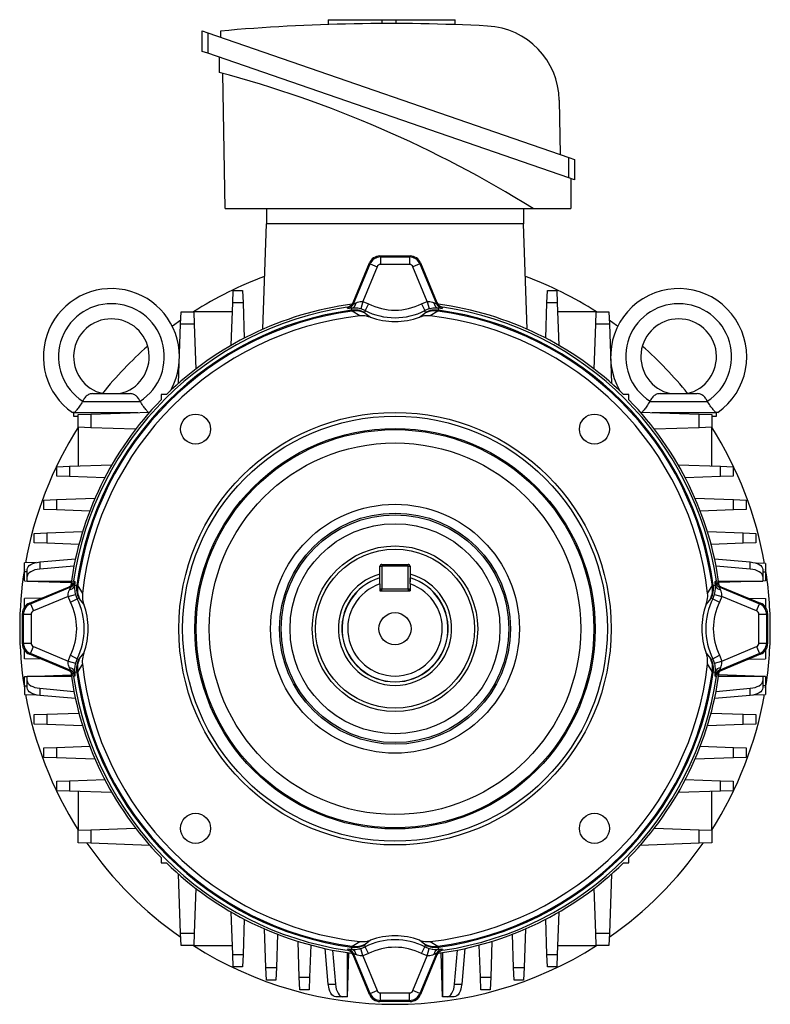
# Model space of a CAD drawing. Units: millimetres. Extents: x -925 to 599, y -599 to 599.
# Drawn here: x -99 to 99, y -130 to 130 of the extents above; entities that cross this region are included whole.
import ezdxf

# ---------------------------------------------------------------- set-up
doc = ezdxf.new("R2010")
doc.units = ezdxf.units.MM

msp = doc.modelspace()

# ---------------------------------------------------------------- linework, layer by layer
at = {"color": 7, "linetype": 'Continuous', "lineweight": 25}
for p, q in [((-17.67, 130.09), (-17.67, 128.82)), ((-17.67, 130.09), (-3.35, 130.09)), ((-3.35, 129.08), (-3.35, 130.09)), ((-3.35, 130.09), (0.35, 130.09)), ((0.35, 129.08), (0.35, 130.09)), ((0.35, 130.09), (15.88, 130.09)), ((15.88, 128.78), (15.88, 130.09)), ((-51, 121.71), (-51, 127.1)), ((-51, 127.1), (-49.5, 126.58)), ((-49.5, 126.58), (-49.5, 121.2)), ((-49.5, 126.58), (46, 93.7)), ((-46.12, 127.08), (-46.15, 125.43)), ((-49.5, 121.2), (-51, 121.71)), ((46, 88.31), (-49.5, 121.2)), ((-46.5, 120.16), (-46.5, 116.16)), ((-44.88, 80.16), (-45.5, 115.9)), ((43.44, 108.78), (43.69, 94.49)), ((46, 88.31), (46, 93.7)), ((46, 93.7), (47.5, 93.18)), ((47.5, 93.18), (47.5, 87.8)), ((47.5, 87.8), (46, 88.31)), ((46.5, 88.14), (46.5, 80.16)), ((-44.88, 80.16), (36.5, 80.16)), ((-34, 80.16), (-34, 76.16)), ((34, 80.16), (34, 76.16)), ((36.5, 80.16), (46.5, 80.16)), ((-34.97, 48.28), (-34, 76.16)), ((34, 76.16), (-34, 76.16)), ((34.97, 48.28), (34, 76.16)), ((-4, 67.66), (-3.82, 67.4)), ((-4, 67.66), (4, 67.66)), ((3.82, 67.4), (4, 67.66)), ((-11.1, 55.35), (-6.77, 65.81)), ((-10.95, 55.02), (-6.59, 65.55)), ((-6.59, 65.55), (-6.77, 65.81)), ((-6.59, 65.55), (-4.74, 64.78)), ((-3.82, 67.4), (3.82, 67.4)), ((-3.82, 67.4), (-3.82, 65.4)), ((3.82, 65.4), (-3.82, 65.4)), ((3.82, 67.4), (3.82, 65.4)), ((6.59, 65.55), (4.74, 64.78)), ((6.77, 65.81), (6.59, 65.55)), ((6.59, 65.55), (10.95, 55.02)), ((6.77, 65.81), (11.1, 55.35)), ((-4.74, 64.78), (-8.55, 55.6)), ((8.55, 55.6), (4.74, 64.78)), ((-42.92, 55.24), (-42.8, 58.55)), ((-42.8, 58.55), (-40.3, 58.55)), ((-40.3, 58.55), (-40.18, 55.24)), ((40.18, 55.24), (40.3, 58.55)), ((40.3, 58.55), (42.8, 58.55)), ((42.8, 58.55), (42.92, 55.24)), ((-43.31, 44.04), (-42.92, 55.24)), ((-40.18, 55.24), (-42.92, 55.24)), ((-40.18, 55.24), (-39.86, 45.93)), ((-11.1, 55.35), (-10.95, 55.02)), ((-8.55, 55.6), (-9.07, 53.67)), ((-8.55, 55.6), (-7.02, 55.01)), ((-7.02, 55.01), (-7.93, 53.23)), ((7.02, 55.01), (8.55, 55.6)), ((7.02, 55.01), (7.93, 53.23)), ((8.55, 55.6), (9.07, 53.67)), ((10.95, 55.02), (11.1, 55.35)), ((39.86, 45.93), (40.18, 55.24)), ((42.92, 55.24), (40.18, 55.24)), ((42.92, 55.24), (43.31, 44.04)), ((-56.7, 49.6), (-56.58, 52.91)), ((-56.58, 52.91), (-53.22, 52.91)), ((-53.22, 52.91), (-53.1, 49.6)), ((-43, 52.91), (-53.22, 52.91)), ((-12.51, 53.81), (-12.54, 53.87)), ((-11.53, 53.32), (-11.43, 53.87)), ((-11.33, 53.08), (-11.53, 53.32)), ((-9.32, 51.82), (-11.33, 53.08)), ((-7.93, 53.23), (-9.07, 53.67)), ((-7.93, 53.23), (-8.04, 52.75)), ((-8.04, 52.75), (-7.92, 52.57)), ((-7.92, 52.57), (-6.48, 51.47)), ((6.48, 51.47), (7.92, 52.57)), ((7.92, 52.57), (8.04, 52.75)), ((8.54, 53.5), (7.93, 53.23)), ((8.04, 52.75), (7.93, 53.23)), ((9.07, 53.67), (8.54, 53.5)), ((11.33, 53.08), (9.32, 51.82)), ((11.53, 53.32), (11.33, 53.08)), ((11.43, 53.87), (11.53, 53.32)), ((53.22, 52.91), (43, 52.91)), ((53.1, 49.6), (53.22, 52.91)), ((53.22, 52.91), (56.58, 52.91)), ((56.58, 52.91), (56.7, 49.6)), ((-56.66, 50.65), (-58.88, 49.06)), ((-57.24, 34.02), (-56.7, 49.6)), ((-53.1, 49.6), (-56.7, 49.6)), ((-53.1, 49.6), (-52.69, 37.76)), ((52.69, 37.76), (53.1, 49.6)), ((56.7, 49.6), (53.1, 49.6)), ((56.7, 49.6), (57.24, 34.02)), ((-79.92, 31.29), (-70.07, 31.29)), ((70.08, 31.29), (79.93, 31.29)), ((-82.57, 29.27), (-82.64, 29.16)), ((-82.62, 29.16), (-82.64, 29.16)), ((-82.62, 29.16), (-67.36, 29.16)), ((-67.34, 29.16), (-67.41, 29.27)), ((-67.36, 29.16), (-67.34, 29.16)), ((-61.87, 31.04), (-61.87, 29.61)), ((-60.45, 31.04), (-61.87, 31.04)), ((61.87, 31.04), (60.45, 31.04)), ((61.87, 29.61), (61.87, 31.04)), ((67.43, 29.27), (67.36, 29.16)), ((67.38, 29.16), (67.36, 29.16)), ((67.38, 29.16), (82.64, 29.16)), ((82.66, 29.16), (82.59, 29.27)), ((82.64, 29.16), (82.66, 29.16)), ((-84.99, 26.29), (-84.99, 25.29)), ((-84.76, 26.29), (-67.97, 26.29)), ((-80.44, 25.86), (-64.85, 26.4)), ((64.85, 26.4), (80.44, 25.86)), ((67.97, 26.29), (84.78, 26.29)), ((85.01, 25.29), (85.01, 26.29)), ((-84.99, 25.29), (-83.74, 25.29)), ((-83.74, 25.74), (-80.44, 25.86)), ((-83.74, 22.38), (-83.74, 25.74)), ((-80.44, 25.86), (-80.44, 22.27)), ((80.44, 22.27), (80.44, 25.86)), ((80.44, 25.86), (83.74, 25.74)), ((83.74, 25.74), (83.74, 22.38)), ((83.74, 25.29), (85.01, 25.29)), ((-80.44, 22.27), (-83.74, 22.38)), ((-83.74, 22.38), (-83.74, 12.16)), ((-68.6, 21.85), (-80.44, 22.27)), ((80.44, 22.27), (68.6, 21.85)), ((83.74, 22.38), (80.44, 22.27)), ((83.74, 12.16), (83.74, 22.38)), ((-89.39, 11.96), (-86.08, 12.08)), ((-89.39, 9.46), (-89.39, 11.96)), ((-86.08, 12.08), (-74.88, 12.47)), ((-86.08, 12.08), (-86.08, 9.35)), ((74.88, 12.47), (86.08, 12.08)), ((86.08, 9.35), (86.08, 12.08)), ((86.08, 12.08), (89.39, 11.96)), ((89.39, 11.96), (89.39, 9.46)), ((-86.08, 9.35), (-89.39, 9.46)), ((-76.77, 9.02), (-86.08, 9.35)), ((86.08, 9.35), (76.77, 9.02)), ((89.39, 9.46), (86.08, 9.35)), ((-92.85, 3.16), (-89.55, 3.28)), ((-92.85, 0.66), (-92.85, 3.16)), ((-89.55, 3.28), (-79.33, 3.64)), ((-89.55, 3.28), (-89.55, 0.55)), ((79.33, 3.64), (89.55, 3.28)), ((89.55, 0.55), (89.55, 3.28)), ((89.55, 3.28), (92.85, 3.16)), ((92.85, 3.16), (92.85, 0.66)), ((-89.55, 0.55), (-92.85, 0.66)), ((-80.72, 0.24), (-89.55, 0.55)), ((89.55, 0.55), (80.72, 0.24)), ((92.85, 0.66), (89.55, 0.55)), ((-92.08, -5.52), (-82.61, -5.19)), ((82.61, -5.19), (92.08, -5.52)), ((-95.39, -5.64), (-92.08, -5.52)), ((-95.39, -8.14), (-95.39, -5.64)), ((-92.08, -5.52), (-92.08, -8.25)), ((92.08, -8.25), (92.08, -5.52)), ((92.08, -5.52), (95.39, -5.64)), ((95.39, -5.64), (95.39, -8.14)), ((-92.08, -8.25), (-95.39, -8.14)), ((-83.58, -8.55), (-92.08, -8.25)), ((92.08, -8.25), (83.58, -8.55)), ((95.39, -8.14), (92.08, -8.25)), ((-93.93, -13.21), (-84.51, -12.38)), ((84.51, -12.38), (93.93, -13.21)), ((-94.89, -13.36), (-98.01, -13.47)), ((-98.01, -15.75), (-98.01, -13.47)), ((-97.24, -17.05), (-97.24, -15.18)), ((-93.93, -13.21), (-93.93, -15.08)), ((-84.9, -14.29), (-93.93, -15.08)), ((-4, -18.47), (-4, -14.34)), ((-4, -14.34), (-3.5, -14.34)), ((-3.5, -13.84), (-3.5, -14.34)), ((-3.5, -13.84), (3.5, -13.84)), ((-3.5, -14.34), (-3.5, -20.34)), ((3.5, -14.34), (-3.5, -14.34)), ((3.5, -14.34), (3.5, -13.84)), ((3.5, -20.34), (3.5, -14.34)), ((3.5, -14.34), (4, -14.34)), ((4, -14.34), (4, -18.47)), ((93.93, -15.08), (84.9, -14.29)), ((93.93, -15.08), (93.93, -13.21)), ((98.01, -13.63), (95.55, -13.55)), ((97.24, -15.18), (97.24, -17.05)), ((98.01, -13.63), (98.01, -15.92)), ((-98.01, -15.75), (-97.24, -15.75)), ((-98.01, -18.21), (-98.01, -15.75)), ((-98.01, -18.21), (-97.24, -18.24)), ((-97.24, -18.24), (-97.24, -17.05)), ((98.01, -15.92), (97.24, -15.92)), ((97.24, -17.05), (97.24, -18.24)), ((98.01, -18.21), (97.24, -18.24)), ((98.01, -15.92), (98.01, -18.21)), ((-97.24, -18.24), (-85.58, -18.24)), ((-97.24, -18.24), (-85.64, -18.64)), ((-96.65, -24.07), (-86.19, -19.74)), ((-96.39, -24.24), (-85.86, -19.88)), ((-85.86, -19.88), (-86.19, -19.74)), ((-84.71, -19.41), (-84.16, -19.31)), ((-84.16, -19.31), (-83.91, -19.51)), ((-83.91, -19.51), (-82.66, -21.51)), ((-4, -18.99), (-4, -20.84)), ((-4, -20.34), (-3.5, -20.34)), ((-3.5, -20.34), (3.5, -20.34)), ((-3.5, -20.84), (-3.5, -20.34)), ((3.5, -20.34), (4, -20.34)), ((3.5, -20.34), (3.5, -20.84)), ((4, -18.99), (4, -20.84)), ((82.66, -21.51), (83.91, -19.51)), ((83.91, -19.51), (84.16, -19.31)), ((84.16, -19.31), (84.71, -19.41)), ((84.64, -18.33), (84.71, -18.3)), ((85.58, -18.24), (97.24, -18.24)), ((97.24, -18.24), (85.64, -18.64)), ((86.19, -19.74), (85.86, -19.88)), ((85.86, -19.88), (96.39, -24.24)), ((86.19, -19.74), (96.65, -24.07)), ((-93.48, -22.76), (-98.01, -22.84)), ((-98.01, -24.98), (-98.01, -22.84)), ((-86.43, -22.29), (-95.62, -26.09)), ((-86.43, -22.29), (-84.5, -21.77)), ((-85.85, -23.81), (-86.43, -22.29)), ((-85.85, -23.81), (-84.07, -22.91)), ((-84.5, -21.77), (-84.34, -22.29)), ((-84.34, -22.29), (-84.07, -22.91)), ((-83.58, -22.79), (-84.07, -22.91)), ((-83.41, -22.92), (-83.58, -22.79)), ((-82.31, -24.36), (-83.41, -22.92)), ((-4, -20.84), (4, -20.84)), ((83.41, -22.92), (82.31, -24.36)), ((83.58, -22.79), (83.41, -22.92)), ((84.07, -22.91), (83.58, -22.79)), ((84.07, -22.91), (84.5, -21.77)), ((84.07, -22.91), (85.85, -23.81)), ((84.5, -21.77), (86.43, -22.29)), ((86.43, -22.29), (85.85, -23.81)), ((95.62, -26.09), (86.43, -22.29)), ((93.48, -22.76), (98.01, -22.84)), ((98.01, -22.84), (98.01, -24.98)), ((-98.01, -25.2), (-98.01, -24.98)), ((-96.65, -24.07), (-96.39, -24.24)), ((-96.39, -24.24), (-95.62, -26.09)), ((95.62, -26.09), (96.39, -24.24)), ((96.39, -24.24), (96.65, -24.07)), ((98.01, -24.98), (98.01, -25.2)), ((-98.24, -27.02), (-98.5, -26.84)), ((-98.5, -34.83), (-98.5, -26.84)), ((-98.24, -34.66), (-98.24, -27.02)), ((-98.24, -27.02), (-96.24, -27.02)), ((-96.24, -27.02), (-96.24, -34.66)), ((96.24, -34.66), (96.24, -27.02)), ((96.24, -27.02), (98.24, -27.02)), ((98.5, -26.84), (98.24, -27.02)), ((98.24, -27.02), (98.24, -34.66)), ((98.5, -26.84), (98.5, -34.83)), ((-98.5, -34.83), (-98.24, -34.66)), ((-98.24, -34.66), (-96.24, -34.66)), ((-96.39, -37.43), (-95.62, -35.58)), ((-95.62, -35.58), (-86.43, -39.38)), ((86.43, -39.38), (95.62, -35.58)), ((95.62, -35.58), (96.39, -37.43)), ((96.24, -34.66), (98.24, -34.66)), ((98.24, -34.66), (98.5, -34.83)), ((-98.01, -36.69), (-98.01, -36.47)), ((-98.01, -38.84), (-98.01, -36.69)), ((-93.48, -38.91), (-98.01, -38.84)), ((-96.39, -37.43), (-96.65, -37.6)), ((-86.19, -41.94), (-96.65, -37.6)), ((-85.86, -41.79), (-96.39, -37.43)), ((-86.43, -39.38), (-85.85, -37.86)), ((-85.85, -37.86), (-84.07, -38.76)), ((-84.07, -38.76), (-84.5, -39.91)), ((-84.07, -38.76), (-83.58, -38.88)), ((-83.58, -38.88), (-83.41, -38.75)), ((-83.41, -38.75), (-82.31, -37.31)), ((82.31, -37.31), (83.41, -38.75)), ((83.41, -38.75), (83.58, -38.88)), ((83.58, -38.88), (84.07, -38.76)), ((84.07, -38.76), (85.85, -37.86)), ((84.34, -39.38), (84.07, -38.76)), ((85.85, -37.86), (86.43, -39.38)), ((96.39, -37.43), (85.86, -41.79)), ((96.65, -37.6), (86.19, -41.94)), ((93.48, -38.91), (98.01, -38.84)), ((96.65, -37.6), (96.39, -37.43)), ((98.01, -36.47), (98.01, -36.69)), ((98.01, -36.69), (98.01, -38.84)), ((-86.43, -39.38), (-84.5, -39.91)), ((-82.66, -40.16), (-83.91, -42.16)), ((83.91, -42.16), (82.66, -40.16)), ((84.5, -39.91), (84.34, -39.38)), ((84.5, -39.91), (86.43, -39.38)), ((-98.01, -43.46), (-97.24, -43.44)), ((-98.01, -45.92), (-98.01, -43.46)), ((-97.24, -43.44), (-85.64, -43.03)), ((-85.58, -43.44), (-97.24, -43.44)), ((-97.24, -44.62), (-97.24, -43.44)), ((-86.19, -41.94), (-85.86, -41.79)), ((-84.16, -42.37), (-84.71, -42.26)), ((-84.64, -43.34), (-84.71, -43.37)), ((-83.91, -42.16), (-84.16, -42.37)), ((84.16, -42.37), (83.91, -42.16)), ((84.71, -42.26), (84.16, -42.37)), ((97.24, -43.44), (85.58, -43.44)), ((97.24, -43.44), (85.64, -43.03)), ((85.86, -41.79), (86.19, -41.94)), ((97.24, -43.44), (97.24, -44.62)), ((98.01, -43.46), (97.24, -43.44)), ((98.01, -43.46), (98.01, -45.92)), ((-98.01, -45.92), (-98.01, -48.21)), ((-98.01, -45.92), (-97.24, -45.92)), ((-97.24, -46.49), (-97.24, -44.62)), ((-93.93, -46.59), (-93.93, -48.46)), ((-93.93, -46.59), (-84.9, -47.39)), ((84.9, -47.39), (93.93, -46.59)), ((93.93, -48.46), (93.93, -46.59)), ((97.24, -44.62), (97.24, -46.49)), ((98.01, -45.92), (97.24, -45.92)), ((98.01, -45.92), (98.01, -48.21)), ((-98.01, -48.21), (-94.89, -48.32)), ((-84.51, -49.29), (-93.93, -48.46)), ((93.93, -48.46), (84.51, -49.29)), ((94.89, -48.32), (98.01, -48.21)), ((-95.39, -53.54), (-92.08, -53.42)), ((-95.39, -56.04), (-95.39, -53.54)), ((-92.08, -53.42), (-83.58, -53.12)), ((-92.08, -53.42), (-92.08, -56.15)), ((83.58, -53.12), (92.08, -53.42)), ((92.08, -56.15), (92.08, -53.42)), ((92.08, -53.42), (95.39, -53.54)), ((95.39, -53.54), (95.39, -56.04)), ((-92.08, -56.15), (-95.39, -56.04)), ((-82.61, -56.48), (-92.08, -56.15)), ((92.08, -56.15), (82.61, -56.48)), ((95.39, -56.04), (92.08, -56.15)), ((-92.85, -62.34), (-89.55, -62.22)), ((-92.85, -64.84), (-92.85, -62.34)), ((-89.55, -62.22), (-80.72, -61.91)), ((-89.55, -62.22), (-89.55, -64.95)), ((80.72, -61.91), (89.55, -62.22)), ((89.55, -64.95), (89.55, -62.22)), ((89.55, -62.22), (92.85, -62.34)), ((92.85, -62.34), (92.85, -64.84)), ((-89.55, -64.95), (-92.85, -64.84)), ((-79.33, -65.31), (-89.55, -64.95)), ((89.55, -64.95), (79.33, -65.31)), ((92.85, -64.84), (89.55, -64.95)), ((-89.39, -71.14), (-86.08, -71.02)), ((-89.39, -73.64), (-89.39, -71.14)), ((-86.08, -71.02), (-76.77, -70.7)), ((-86.08, -71.02), (-86.08, -73.75)), ((76.77, -70.7), (86.08, -71.02)), ((86.08, -73.75), (86.08, -71.02)), ((86.08, -71.02), (89.39, -71.14)), ((89.39, -71.14), (89.39, -73.64)), ((-86.08, -73.75), (-89.39, -73.64)), ((-74.88, -74.14), (-86.08, -73.75)), ((-83.74, -73.83), (-83.74, -84.06)), ((86.08, -73.75), (74.88, -74.14)), ((83.74, -84.06), (83.74, -73.83)), ((89.39, -73.64), (86.08, -73.75)), ((-83.74, -84.06), (-80.44, -83.94)), ((-83.74, -87.42), (-83.74, -84.06)), ((-80.44, -83.94), (-68.6, -83.53)), ((-80.44, -83.94), (-80.44, -87.53)), ((68.6, -83.53), (80.44, -83.94)), ((80.44, -87.53), (80.44, -83.94)), ((80.44, -83.94), (83.74, -84.06)), ((83.74, -84.06), (83.74, -87.42)), ((-80.44, -87.53), (-83.74, -87.42)), ((-64.85, -88.08), (-80.44, -87.53)), ((80.44, -87.53), (64.85, -88.08)), ((83.74, -87.42), (80.44, -87.53)), ((-61.87, -91.29), (-61.87, -92.71)), ((-61.87, -92.71), (-60.45, -92.71)), ((60.45, -92.71), (61.87, -92.71)), ((61.87, -92.71), (61.87, -91.29)), ((-56.7, -111.27), (-57.24, -95.69)), ((57.24, -95.69), (56.7, -111.27)), ((-52.69, -99.44), (-53.1, -111.27)), ((53.1, -111.27), (52.69, -99.44)), ((-42.92, -116.92), (-43.31, -105.71)), ((43.31, -105.71), (42.92, -116.92)), ((-39.86, -107.6), (-40.18, -116.92)), ((40.18, -116.92), (39.86, -107.6)), ((-56.7, -111.27), (-53.1, -111.27)), ((-56.58, -114.58), (-56.7, -111.27)), ((-53.1, -111.27), (-53.22, -114.58)), ((-34.12, -120.38), (-34.47, -110.17)), ((-31.08, -111.56), (-31.38, -120.38)), ((31.38, -120.38), (31.08, -111.56)), ((34.47, -110.17), (34.12, -120.38)), ((53.1, -111.27), (56.7, -111.27)), ((53.22, -114.58), (53.1, -111.27)), ((56.7, -111.27), (56.58, -114.58)), ((-25.32, -122.92), (-25.65, -113.45)), ((-22.29, -114.42), (-22.58, -122.92)), ((-11.33, -114.75), (-9.32, -113.49)), ((-7.92, -114.24), (-8.04, -114.42)), ((-8.04, -114.42), (-7.93, -114.9)), ((-6.48, -113.14), (-7.92, -114.24)), ((7.92, -114.24), (6.48, -113.14)), ((8.04, -114.42), (7.92, -114.24)), ((7.93, -114.9), (8.04, -114.42)), ((9.32, -113.49), (11.33, -114.75)), ((22.58, -122.92), (22.29, -114.42)), ((25.65, -113.45), (25.32, -122.92)), ((-53.22, -114.58), (-56.58, -114.58)), ((-53.22, -114.58), (-43, -114.58)), ((-42.92, -116.92), (-40.18, -116.92)), ((-42.8, -120.22), (-42.92, -116.92)), ((-40.18, -116.92), (-40.3, -120.22)), ((-17.63, -124.77), (-18.46, -115.34)), ((-16.55, -115.74), (-15.75, -124.77)), ((-12.6, -128.07), (-12.6, -116.41)), ((-12.6, -128.07), (-12.19, -116.47)), ((-11.53, -114.99), (-11.33, -114.75)), ((-11.43, -115.54), (-11.53, -114.99)), ((-10.95, -116.69), (-11.1, -117.02)), ((-6.77, -127.48), (-11.1, -117.02)), ((-6.59, -127.22), (-10.95, -116.69)), ((-9.07, -115.34), (-8.54, -115.17)), ((-8.55, -117.27), (-9.07, -115.34)), ((-7.02, -116.69), (-8.55, -117.27)), ((-8.54, -115.17), (-7.93, -114.9)), ((-7.02, -116.69), (-7.93, -114.9)), ((10.95, -116.69), (6.59, -127.22)), ((11.1, -117.02), (6.77, -127.48)), ((7.02, -116.69), (7.93, -114.9)), ((8.55, -117.27), (7.02, -116.69)), ((7.93, -114.9), (9.07, -115.34)), ((8.55, -117.27), (9.07, -115.34)), ((11.1, -117.02), (10.95, -116.69)), ((11.33, -114.75), (11.53, -114.99)), ((11.53, -114.99), (11.43, -115.54)), ((12.6, -128.07), (12.19, -116.47)), ((12.51, -115.48), (12.54, -115.55)), ((12.6, -116.41), (12.6, -128.07)), ((15.75, -124.77), (16.55, -115.74)), ((18.46, -115.34), (17.63, -124.77)), ((40.18, -116.92), (42.92, -116.92)), ((40.3, -120.22), (40.18, -116.92)), ((42.92, -116.92), (42.8, -120.22)), ((43, -114.58), (53.22, -114.58)), ((56.58, -114.58), (53.22, -114.58)), ((-8.55, -117.27), (-4.74, -126.46)), ((4.74, -126.46), (8.55, -117.27)), ((-40.3, -120.22), (-42.8, -120.22)), ((-34.12, -120.38), (-31.38, -120.38)), ((-34, -123.69), (-34.12, -120.38)), ((-31.38, -120.38), (-31.5, -123.69)), ((31.38, -120.38), (34.12, -120.38)), ((31.5, -123.69), (31.38, -120.38)), ((34.12, -120.38), (34, -123.69)), ((42.8, -120.22), (40.3, -120.22)), ((-31.5, -123.69), (-34, -123.69)), ((-25.32, -122.92), (-22.58, -122.92)), ((-25.2, -126.22), (-25.32, -122.92)), ((-22.58, -122.92), (-22.7, -126.22)), ((-17.63, -124.77), (-15.75, -124.77)), ((15.75, -124.77), (17.63, -124.77)), ((22.58, -122.92), (25.32, -122.92)), ((22.7, -126.22), (22.58, -122.92)), ((25.32, -122.92), (25.2, -126.22)), ((34, -123.69), (31.5, -123.69)), ((-22.7, -126.22), (-25.2, -126.22)), ((-6.77, -127.48), (-6.59, -127.22)), ((-6.59, -127.22), (-4.74, -126.46)), ((-3.82, -129.07), (-3.82, -127.07)), ((-3.82, -127.07), (3.82, -127.07)), ((3.82, -129.07), (3.82, -127.07)), ((6.59, -127.22), (4.74, -126.46)), ((6.59, -127.22), (6.77, -127.48)), ((25.2, -126.22), (22.7, -126.22)), ((-13.78, -128.07), (-15.66, -128.07)), ((-12.6, -128.07), (-13.78, -128.07)), ((-3.82, -129.07), (-4, -129.34)), ((4, -129.34), (-4, -129.34)), ((3.82, -129.07), (-3.82, -129.07)), ((4, -129.34), (3.82, -129.07)), ((13.78, -128.07), (12.6, -128.07)), ((15.66, -128.07), (13.78, -128.07))]:
    msp.add_line(p, q, dxfattribs=at)
at = {"color": 8, "linetype": 'Continuous', "lineweight": 25}
for p, q in [((-97.85, -24.98), (-98.01, -24.98)), ((97.85, -24.98), (98.01, -24.98)), ((-97.85, -36.69), (-98.01, -36.69)), ((97.85, -36.69), (98.01, -36.69))]:
    msp.add_line(p, q, dxfattribs=at)
at = {"color": 7, "linetype": 'Continuous', "lineweight": 25, "flags": 128}
for points in [[(-12.54, 53.87), (-12.54, 53.88), (-12.65, 54.14)], [(12.65, 54.14), (12.59, 54.01), (12.51, 53.81)], [(58.89, 49.06), (58.57, 49.29), (56.66, 50.65)], [(-97.24, -15.18), (-97.18, -14.83), (-97, -14.49), (-96.7, -14.18), (-96.3, -13.89), (-95.81, -13.65), (-95.24, -13.45), (-94.61, -13.3), (-93.93, -13.21)], [(-93.93, -15.08), (-94.61, -15.17), (-95.24, -15.32), (-95.81, -15.52), (-96.3, -15.77), (-96.7, -16.05), (-97, -16.37), (-97.18, -16.71), (-97.24, -17.05)], [(93.93, -13.21), (94.61, -13.3), (95.24, -13.45), (95.81, -13.65), (96.3, -13.89), (96.7, -14.18), (97, -14.49), (97.18, -14.83), (97.24, -15.18)], [(97.24, -17.05), (97.18, -16.71), (97, -16.37), (96.7, -16.05), (96.3, -15.77), (95.81, -15.52), (95.24, -15.32), (94.61, -15.17), (93.93, -15.08)], [(-84.98, -18.18), (-84.84, -18.24), (-84.64, -18.33)], [(84.71, -18.3), (84.71, -18.3), (84.98, -18.18)], [(-84.71, -43.37), (-84.71, -43.37), (-84.98, -43.49)], [(84.98, -43.49), (84.84, -43.43), (84.64, -43.34)], [(-97.24, -44.62), (-97.18, -44.97), (-97, -45.3), (-96.7, -45.62), (-96.3, -45.9), (-95.81, -46.15), (-95.24, -46.35), (-94.61, -46.5), (-93.93, -46.59)], [(-93.93, -48.46), (-94.61, -48.37), (-95.24, -48.23), (-95.81, -48.03), (-96.3, -47.78), (-96.7, -47.49), (-97, -47.18), (-97.18, -46.84), (-97.24, -46.49)], [(93.93, -46.59), (94.61, -46.5), (95.24, -46.35), (95.81, -46.15), (96.3, -45.9), (96.7, -45.62), (97, -45.3), (97.18, -44.97), (97.24, -44.62)], [(97.24, -46.49), (97.18, -46.84), (97, -47.18), (96.7, -47.49), (96.3, -47.78), (95.81, -48.03), (95.24, -48.23), (94.61, -48.37), (93.93, -48.46)], [(-12.65, -115.81), (-12.59, -115.68), (-12.51, -115.48)], [(12.54, -115.55), (12.54, -115.55), (12.65, -115.81)], [(-15.66, -128.07), (-16.01, -128.01), (-16.34, -127.83), (-16.66, -127.54), (-16.94, -127.14), (-17.19, -126.64), (-17.39, -126.07), (-17.54, -125.44), (-17.63, -124.77)], [(-15.75, -124.77), (-15.66, -125.44), (-15.52, -126.07), (-15.32, -126.64), (-15.07, -127.14), (-14.78, -127.54), (-14.47, -127.83), (-14.13, -128.01), (-13.78, -128.07)], [(13.78, -128.07), (14.13, -128.01), (14.47, -127.83), (14.78, -127.54), (15.07, -127.14), (15.32, -126.64), (15.52, -126.07), (15.66, -125.44), (15.75, -124.77)], [(17.63, -124.77), (17.54, -125.44), (17.39, -126.07), (17.19, -126.64), (16.94, -127.14), (16.66, -127.54), (16.34, -127.83), (16.01, -128.01), (15.66, -128.07)]]:
    msp.add_lwpolyline(points, dxfattribs=at)
at = {"color": 7, "linetype": 'Continuous', "lineweight": 25}
for centre, radius in [((0, -30.84), 57.15), ((-52.75, 21.91), 3.97), ((0, -30.84), 56.15), ((52.75, 21.91), 3.97), ((0, -30.84), 52.92), ((0, -30.84), 52.6), ((0, -30.84), 49.1), ((0, -30.84), 32.89), ((0, -30.84), 30.54), ((0, -30.84), 30.1), ((0, -30.84), 27.75), ((0, -30.84), 21.87), ((0, -30.84), 21), ((0, -30.84), 4.25), ((-52.75, -83.59), 3.97), ((52.75, -83.59), 3.97)]:
    msp.add_circle(centre, radius, dxfattribs=at)
for centre, radius, start, end in [((-1.5, -369.69), 498.77, 87.0135, 95.1327), ((23.44, 108.43), 20, 1, 87.0135), ((-124.6, -177.57), 303.94, 57.9927, 75.1111), ((0, -30.84), 99.25, 110.3328, 122.4631), ((0, -30.84), 99.25, 57.5369, 69.6672), ((-74.99, 41.04), 18, 0, 235.0292), ((75.01, 41.04), 18, 304.9708, 210.1653), ((-74.99, 41.04), 14, 302.7683, 237.2317), ((0, -30.84), 86.5, 97.5642, 134.3337), ((-12.8, 55.79), 2, 278.4223, 337.4564), ((-11.87, 55.37), 1.57, 286.4682, 356.5023), ((0, 68.91), 15.57, 243.178, 296.822), ((11.87, 55.37), 1.57, 183.4977, 253.5318), ((12.8, 55.79), 2, 202.5436, 261.5777), ((0, -30.84), 86.5, 45.6663, 82.4203), ((75.01, 41.04), 14, 302.7683, 237.2317), ((0, -30.84), 85.91, 98.4686, 171.5314), ((0, -30.84), 84.94, 97.801, 172.199), ((0, -30.84), 84.68, 97.6876, 172.3124), ((-10.72, 47.37), 6, 63.5602, 97.779), ((-10.45, 47.25), 5.89, 64.5365, 98.5747), ((0, 68.91), 17.57, 243.178, 296.822), ((10.45, 47.25), 5.89, 81.4253, 115.4635), ((10.72, 47.37), 6, 82.221, 116.4398), ((0, -30.84), 84.68, 7.6876, 82.3124), ((0, -30.84), 84.94, 7.801, 82.199), ((0, -30.84), 85.91, 8.4686, 81.5314), ((-74.99, 41.04), 10, 282.8386, 257.1614), ((0, -30.84), 83.18, 96.4347, 173.5653), ((0, 68.91), 18.6, 249.6216, 290.3784), ((0, -30.84), 83.18, 6.4347, 83.5653), ((75.01, 41.04), 10, 282.8386, 257.1614), ((0, -30.84), 99.25, 131.2091, 141.2171), ((0, -30.84), 99.25, 38.7802, 48.7798), ((-74.99, 41.04), 18, 329.9742, 355.7117), ((0, -30.84), 86.5, 135.6663, 172.4203), ((0, -30.84), 86.5, 7.5642, 44.3337), ((0, -30.84), 99.25, 147.5369, 169.9142), ((0, -30.84), 99.25, 9.9869, 32.4631), ((0, -30.84), 99.25, 170.9464, 189.0536), ((-3.5, -14.34), 0.5, 90, 180), ((3.5, -14.34), 0.5, 0, 90), ((0, -30.84), 99.25, 0, 9.0536), ((0, -30.84), 14.97, 105.4925, 270), ((0, -30.84), 14, 106.6015, 73.3985), ((0, -30.84), 14.97, 270, 74.5075), ((-86.21, -18.97), 1.57, 273.4977, 343.5318), ((-86.62, -18.04), 2, 292.5436, 351.5777), ((-78.21, -20.12), 6, 172.221, 206.4398), ((-78.09, -20.39), 5.89, 171.4253, 205.4635), ((0, -30.84), 12.5, 108.6629, 71.3371), ((-3.5, -20.34), 0.5, 180, 270), ((3.5, -20.34), 0.5, 270, 0), ((78.09, -20.39), 5.89, 334.5365, 8.5747), ((78.21, -20.12), 6, 333.5602, 7.779), ((86.62, -18.04), 2, 188.4223, 247.4564), ((86.21, -18.97), 1.57, 196.4682, 266.5023), ((-99.74, -30.84), 17.57, 333.178, 26.822), ((99.74, -30.84), 17.57, 153.178, 206.822), ((-99.74, -30.84), 15.57, 333.178, 26.822), ((-99.74, -30.84), 18.6, 339.6216, 20.3784), ((99.74, -30.84), 18.6, 159.6216, 200.3784), ((99.74, -30.84), 15.57, 153.178, 206.822), ((0, -30.84), 99.25, 350.9464, 0), ((-78.21, -41.55), 6, 153.5602, 187.779), ((-78.09, -41.28), 5.89, 154.5365, 188.5747), ((78.09, -41.28), 5.89, 351.4253, 25.4635), ((78.21, -41.55), 6, 352.221, 26.4398), ((-86.21, -42.71), 1.57, 16.4682, 86.5023), ((0, -30.84), 83.18, 186.4347, 263.5653), ((0, -30.84), 83.18, 276.4347, 353.5653), ((86.21, -42.71), 1.57, 93.4977, 163.5318), ((-86.62, -43.64), 2, 8.4223, 67.4564), ((0, -30.84), 86.5, 187.5642, 224.3337), ((0, -30.84), 85.91, 188.4686, 261.5314), ((0, -30.84), 84.94, 187.801, 262.199), ((0, -30.84), 84.68, 187.6876, 262.3124), ((0, -30.84), 84.68, 277.6876, 352.3124), ((0, -30.84), 84.94, 277.801, 352.199), ((0, -30.84), 85.91, 278.4686, 351.5314), ((0, -30.84), 86.5, 315.6663, 352.4203), ((86.62, -43.64), 2, 112.5436, 171.5777), ((0, -30.84), 99.25, 190.0858, 212.4631), ((0, -30.84), 99.25, 327.5369, 349.9142), ((0, -30.84), 99.25, 214.8109, 235.1891), ((0, -30.84), 99.25, 304.8109, 325.1891), ((0, -30.84), 86.5, 225.6663, 262.4203), ((0, -30.84), 86.5, 277.5642, 314.3337), ((-10.72, -109.04), 6, 262.221, 296.4398), ((-10.45, -108.92), 5.89, 261.4253, 295.4635), ((0, -130.58), 17.57, 63.178, 116.822), ((0, -130.58), 18.6, 69.6216, 110.3784), ((10.45, -108.92), 5.89, 244.5365, 278.5747), ((10.72, -109.04), 6, 243.5602, 277.779), ((0, -30.84), 99.25, 237.5369, 302.4631), ((-12.8, -117.46), 2, 22.5436, 81.5777), ((-11.87, -117.04), 1.57, 3.4977, 73.5318), ((0, -130.58), 15.57, 63.178, 116.822), ((11.87, -117.04), 1.57, 106.4682, 176.5023), ((12.8, -117.46), 2, 98.4223, 157.4564)]:
    msp.add_arc(centre, radius, start, end, dxfattribs=at)
at = {"color": 8, "linetype": 'Continuous', "lineweight": 25}
for start, end in [(106.5408, 270), (270, 73.4592)]:
    msp.add_arc((0, -30.84), 14.05, start, end, dxfattribs=at)
at = {"color": 7, "linetype": 'Continuous', "lineweight": 25}
for centre, major_axis, ratio, start_param, end_param in [((-3.99, 64.66), (-1.67, 2.5), 0.999504, 5.694366, 6.872005), ((3.99, 64.66), (1.67, 2.5), 0.999504, 5.694366, 6.872005), ((-3.82, 64.4), (2.49, 1.67), 0.999835, 0.981977, 2.159616), ((-3.82, 64.4), (-0.556, 0.832), 0.999504, 5.694366, 6.872005), ((3.82, 64.4), (2.49, -1.67), 0.999835, 0.981977, 2.159616), ((3.82, 64.4), (0.556, 0.832), 0.999504, 5.694366, 6.872005), ((-95.5, -26.84), (-2.5, 1.67), 0.999504, 5.694366, 6.872005), ((-95.24, -27.02), (1.67, 2.49), 0.999835, 0.981977, 2.159616), ((95.24, -27.02), (-1.67, 2.49), 0.999835, 4.123569, 5.301209), ((95.5, -26.84), (2.5, 1.67), 0.999504, 5.694366, 6.872005), ((-95.24, -27.02), (-0.832, 0.556), 0.999504, 5.694366, 6.872005), ((95.24, -27.02), (0.832, 0.556), 0.999504, 5.694366, 6.872005), ((-95.5, -34.83), (-2.5, -1.67), 0.999504, 5.694366, 6.872005), ((-95.24, -34.66), (-1.67, 2.49), 0.999835, 0.981977, 2.159616), ((-95.24, -34.66), (-0.832, -0.556), 0.999504, 5.694366, 6.872005), ((95.24, -34.66), (0.832, -0.556), 0.999504, 5.694366, 6.872005), ((95.24, -34.66), (1.67, 2.49), 0.999835, 4.123569, 5.301209), ((95.5, -34.83), (2.5, -1.67), 0.999504, 5.694366, 6.872005), ((-3.82, -126.07), (2.49, -1.67), 0.999835, 4.123569, 5.301209), ((-3.82, -126.07), (-0.556, -0.832), 0.999504, 5.694366, 6.872005), ((3.82, -126.07), (0.556, -0.832), 0.999504, 5.694366, 6.872005), ((3.82, -126.07), (2.49, 1.67), 0.999835, 4.123569, 5.301209), ((-3.99, -126.33), (-1.67, -2.5), 0.999504, 5.694366, 6.872005), ((3.99, -126.33), (1.67, -2.5), 0.999504, 5.694366, 6.872005)]:
    msp.add_ellipse(centre, major_axis=major_axis, ratio=ratio, start_param=start_param, end_param=end_param, dxfattribs=at)
for points, knots in [([(-12.65, 54.14), (-12.43, 54.2), (-12, 54.31), (-11.43, 54.74), (-11.21, 55.14), (-11.1, 55.35)], [0, 0, 0, 0, 0.327437, 0.654874, 1, 1, 1, 1]), ([(-10.95, 55.02), (-10.95, 55.02), (-10.94, 55.01), (-10.87, 55.03), (-10.67, 55.11), (-10.47, 55.21), (-10.31, 55.28)], [0, 0, 0, 0, 0.100139, 0.409573, 0.533694, 1, 1, 1, 1]), ([(-10.31, 55.28), (-10.18, 55.33), (-9.86, 55.47), (-9.27, 55.63), (-8.78, 55.61), (-8.55, 55.6)], [0, 0, 0, 0, 0.259156, 0.641434, 1, 1, 1, 1]), ([(8.55, 55.6), (8.78, 55.61), (9.27, 55.63), (9.86, 55.47), (10.18, 55.33), (10.31, 55.28)], [0, 0, 0, 0, 0.358566, 0.740844, 1, 1, 1, 1]), ([(10.95, 55.02), (10.95, 55.02), (10.95, 55.01), (10.9, 55.02), (10.73, 55.09), (10.47, 55.21), (10.31, 55.28)], [0, 0, 0, 0, 0.100123, 0.223389, 0.533769, 1, 1, 1, 1]), ([(11.1, 55.35), (11.21, 55.15), (11.42, 54.76), (11.97, 54.32), (12.42, 54.2), (12.65, 54.14)], [0, 0, 0, 0, 0.327582, 0.655169, 1, 1, 1, 1]), ([(-11.43, 53.87), (-11.69, 53.85), (-12.22, 53.8), (-12.48, 53.79), (-12.5, 53.8), (-12.51, 53.81)], [0, 0, 0, 0, 0.444698, 0.893617, 1, 1, 1, 1]), ([(-9.07, 53.67), (-9.33, 53.73), (-9.66, 53.81), (-10.3, 53.89), (-10.88, 53.91), (-11.27, 53.88), (-11.43, 53.87)], [0, 0, 0, 0, 0.284044, 0.357114, 0.733688, 1, 1, 1, 1]), ([(11.43, 53.87), (11.27, 53.88), (10.88, 53.91), (10.14, 53.88), (9.47, 53.77), (9.14, 53.69), (9.07, 53.67)], [0, 0, 0, 0, 0.266263, 0.642769, 0.921516, 1, 1, 1, 1]), ([(12.51, 53.81), (12.5, 53.8), (12.48, 53.79), (12.22, 53.8), (11.69, 53.85), (11.43, 53.87)], [0, 0, 0, 0, 0.106383, 0.555302, 1, 1, 1, 1]), ([(-6.48, 51.47), (-7.16, 51.66), (-8.09, 51.92), (-9.06, 51.84), (-9.32, 51.82)], [0, 0, 0, 0, 0.723679, 1, 1, 1, 1]), ([(9.32, 51.82), (8.66, 51.84), (7.68, 51.87), (6.77, 51.57), (6.48, 51.47)], [0, 0, 0, 0, 0.685781, 1, 1, 1, 1]), ([(-79.92, 31.29), (-80.23, 31.26), (-80.85, 31.19), (-81.65, 30.63), (-82.23, 29.93), (-82.49, 29.43), (-82.57, 29.27)], [0, 0, 0, 0, 0.284662, 0.568419, 0.862638, 1, 1, 1, 1]), ([(-67.41, 29.27), (-67.57, 29.56), (-67.91, 30.17), (-68.62, 30.86), (-69.35, 31.24), (-69.86, 31.28), (-70.07, 31.29)], [0, 0, 0, 0, 0.250884, 0.533278, 0.817672, 1, 1, 1, 1]), ([(70.08, 31.29), (69.77, 31.26), (69.15, 31.19), (68.35, 30.63), (67.77, 29.93), (67.51, 29.43), (67.43, 29.27)], [0, 0, 0, 0, 0.284662, 0.568419, 0.862638, 1, 1, 1, 1]), ([(82.59, 29.27), (82.43, 29.56), (82.09, 30.17), (81.38, 30.86), (80.65, 31.24), (80.14, 31.28), (79.93, 31.29)], [0, 0, 0, 0, 0.250884, 0.533278, 0.817672, 1, 1, 1, 1]), ([(-82.64, 29.16), (-82.9, 28.75), (-83.43, 27.93), (-84.17, 26.96), (-84.58, 26.48), (-84.74, 26.32), (-84.76, 26.29)], [0, 0, 0, 0, 0.314922, 0.629718, 0.947444, 1, 1, 1, 1]), ([(-65.22, 26.29), (-65.38, 26.47), (-65.69, 26.81), (-66.44, 27.78), (-67.01, 28.62), (-67.31, 29.1), (-67.34, 29.16)], [0, 0, 0, 0, 0.3196308, 0.6392939, 0.9577388, 1, 1, 1, 1]), ([(67.36, 29.16), (67.1, 28.75), (66.57, 27.93), (65.83, 26.96), (65.42, 26.48), (65.26, 26.32), (65.24, 26.29)], [0, 0, 0, 0, 0.314922, 0.629718, 0.947444, 1, 1, 1, 1]), ([(84.78, 26.29), (84.62, 26.47), (84.31, 26.81), (83.56, 27.78), (82.99, 28.62), (82.69, 29.1), (82.66, 29.16)], [0, 0, 0, 0, 0.3196308, 0.6392939, 0.9577388, 1, 1, 1, 1]), ([(-84.76, 26.29), (-84.93, 26.29), (-85.24, 26.29), (-85.29, 26.29), (-85.31, 26.29)], [0, 0, 0, 0, 0.548588, 1, 1, 1, 1]), ([(85.33, 26.29), (85.29, 26.29), (85.23, 26.29), (84.92, 26.29), (84.78, 26.29)], [0, 0, 0, 0, 0.546298, 1, 1, 1, 1]), ([(-86.19, -19.74), (-85.99, -19.63), (-85.59, -19.42), (-85.15, -18.86), (-85.04, -18.41), (-84.98, -18.18)], [0, 0, 0, 0, 0.327582, 0.655169, 1, 1, 1, 1]), ([(84.98, -18.18), (85.03, -18.4), (85.14, -18.84), (85.57, -19.4), (85.98, -19.62), (86.19, -19.74)], [0, 0, 0, 0, 0.327437, 0.654874, 1, 1, 1, 1]), ([(-86.43, -22.29), (-86.45, -22.05), (-86.47, -21.57), (-86.3, -20.97), (-86.17, -20.66), (-86.11, -20.53)], [0, 0, 0, 0, 0.358566, 0.740844, 1, 1, 1, 1]), ([(-85.86, -19.88), (-85.85, -19.89), (-85.85, -19.89), (-85.86, -19.94), (-85.92, -20.11), (-86.04, -20.37), (-86.11, -20.53)], [0, 0, 0, 0, 0.100123, 0.223389, 0.533769, 1, 1, 1, 1]), ([(-84.71, -19.41), (-84.72, -19.57), (-84.75, -19.96), (-84.72, -20.7), (-84.61, -21.37), (-84.52, -21.69), (-84.5, -21.77)], [0, 0, 0, 0, 0.266263, 0.642769, 0.921516, 1, 1, 1, 1]), ([(-84.64, -18.33), (-84.64, -18.33), (-84.63, -18.35), (-84.63, -18.61), (-84.68, -19.15), (-84.71, -19.41)], [0, 0, 0, 0, 0.106383, 0.555302, 1, 1, 1, 1]), ([(84.5, -21.77), (84.57, -21.5), (84.64, -21.17), (84.72, -20.54), (84.75, -19.96), (84.72, -19.57), (84.71, -19.41)], [0, 0, 0, 0, 0.2840438, 0.3571137, 0.7336882, 1, 1, 1, 1]), ([(84.71, -19.41), (84.68, -19.15), (84.63, -18.61), (84.63, -18.35), (84.64, -18.33), (84.64, -18.33)], [0, 0, 0, 0, 0.444698, 0.893617, 1, 1, 1, 1]), ([(86.11, -20.53), (86.04, -20.37), (85.95, -20.17), (85.87, -19.97), (85.85, -19.89), (85.85, -19.89), (85.86, -19.88)], [0, 0, 0, 0, 0.466306, 0.590427, 0.899861, 1, 1, 1, 1]), ([(86.43, -22.29), (86.45, -22.05), (86.47, -21.57), (86.3, -20.97), (86.17, -20.66), (86.11, -20.53)], [0, 0, 0, 0, 0.358566, 0.740844, 1, 1, 1, 1]), ([(-82.66, -21.51), (-82.68, -22.21), (-82.7, -23.19), (-82.39, -24.1), (-82.31, -24.36)], [0, 0, 0, 0, 0.720085, 1, 1, 1, 1]), ([(82.31, -24.36), (82.5, -23.68), (82.76, -22.74), (82.68, -21.78), (82.66, -21.51)], [0, 0, 0, 0, 0.720118, 1, 1, 1, 1]), ([(-82.31, -37.31), (-82.5, -37.99), (-82.76, -38.93), (-82.68, -39.89), (-82.66, -40.16)], [0, 0, 0, 0, 0.720118, 1, 1, 1, 1]), ([(82.66, -40.16), (82.68, -39.46), (82.7, -38.48), (82.39, -37.57), (82.31, -37.31)], [0, 0, 0, 0, 0.720085, 1, 1, 1, 1]), ([(-86.11, -41.14), (-86.17, -41.01), (-86.3, -40.7), (-86.47, -40.11), (-86.45, -39.62), (-86.43, -39.38)], [0, 0, 0, 0, 0.259156, 0.641434, 1, 1, 1, 1]), ([(-85.86, -41.79), (-85.85, -41.79), (-85.85, -41.78), (-85.87, -41.7), (-85.95, -41.5), (-86.04, -41.3), (-86.11, -41.14)], [0, 0, 0, 0, 0.100139, 0.409573, 0.533694, 1, 1, 1, 1]), ([(-84.5, -39.91), (-84.57, -40.17), (-84.64, -40.5), (-84.72, -41.13), (-84.75, -41.71), (-84.72, -42.1), (-84.71, -42.26)], [0, 0, 0, 0, 0.284044, 0.357114, 0.733688, 1, 1, 1, 1]), ([(84.71, -42.26), (84.72, -42.1), (84.75, -41.71), (84.72, -40.97), (84.61, -40.3), (84.52, -39.98), (84.5, -39.91)], [0, 0, 0, 0, 0.266263, 0.642769, 0.921516, 1, 1, 1, 1]), ([(86.11, -41.14), (86.04, -41.3), (85.92, -41.57), (85.86, -41.74), (85.85, -41.78), (85.85, -41.79), (85.86, -41.79)], [0, 0, 0, 0, 0.466231, 0.776611, 0.899877, 1, 1, 1, 1]), ([(86.11, -41.14), (86.17, -41.01), (86.3, -40.7), (86.47, -40.11), (86.45, -39.62), (86.43, -39.38)], [0, 0, 0, 0, 0.259156, 0.641434, 1, 1, 1, 1]), ([(-84.98, -43.49), (-85.03, -43.27), (-85.14, -42.83), (-85.57, -42.27), (-85.98, -42.05), (-86.19, -41.94)], [0, 0, 0, 0, 0.327437, 0.654874, 1, 1, 1, 1]), ([(-84.71, -42.26), (-84.68, -42.53), (-84.63, -43.06), (-84.63, -43.32), (-84.64, -43.34), (-84.64, -43.34)], [0, 0, 0, 0, 0.444698, 0.893617, 1, 1, 1, 1]), ([(84.64, -43.34), (84.64, -43.34), (84.63, -43.32), (84.63, -43.06), (84.68, -42.53), (84.71, -42.26)], [0, 0, 0, 0, 0.106383, 0.555302, 1, 1, 1, 1]), ([(86.19, -41.94), (85.99, -42.04), (85.59, -42.26), (85.15, -42.81), (85.04, -43.26), (84.98, -43.49)], [0, 0, 0, 0, 0.327582, 0.655169, 1, 1, 1, 1]), ([(-9.32, -113.49), (-8.63, -113.51), (-7.65, -113.54), (-6.74, -113.23), (-6.48, -113.14)], [0, 0, 0, 0, 0.716415, 1, 1, 1, 1]), ([(6.48, -113.14), (7.1, -113.32), (8.03, -113.59), (9, -113.52), (9.32, -113.49)], [0, 0, 0, 0, 0.663296, 1, 1, 1, 1]), ([(-11.1, -117.02), (-11.21, -116.83), (-11.42, -116.43), (-11.97, -115.99), (-12.42, -115.87), (-12.65, -115.81)], [0, 0, 0, 0, 0.327582, 0.655169, 1, 1, 1, 1]), ([(-12.51, -115.48), (-12.5, -115.48), (-12.48, -115.46), (-12.22, -115.47), (-11.69, -115.52), (-11.43, -115.54)], [0, 0, 0, 0, 0.106383, 0.555302, 1, 1, 1, 1]), ([(-11.43, -115.54), (-11.27, -115.55), (-10.88, -115.58), (-10.14, -115.55), (-9.47, -115.44), (-9.14, -115.36), (-9.07, -115.34)], [0, 0, 0, 0, 0.266263, 0.642769, 0.921516, 1, 1, 1, 1]), ([(-10.95, -116.69), (-10.95, -116.69), (-10.95, -116.68), (-10.9, -116.69), (-10.73, -116.76), (-10.47, -116.88), (-10.31, -116.95)], [0, 0, 0, 0, 0.100123, 0.223389, 0.533769, 1, 1, 1, 1]), ([(-8.55, -117.27), (-8.78, -117.28), (-9.27, -117.3), (-9.86, -117.14), (-10.18, -117), (-10.31, -116.95)], [0, 0, 0, 0, 0.358566, 0.740844, 1, 1, 1, 1]), ([(10.31, -116.95), (10.18, -117), (9.86, -117.14), (9.27, -117.3), (8.78, -117.28), (8.55, -117.27)], [0, 0, 0, 0, 0.259156, 0.641434, 1, 1, 1, 1]), ([(9.07, -115.34), (9.33, -115.4), (9.66, -115.48), (10.3, -115.56), (10.88, -115.58), (11.27, -115.55), (11.43, -115.54)], [0, 0, 0, 0, 0.284044, 0.357114, 0.733688, 1, 1, 1, 1]), ([(10.95, -116.69), (10.95, -116.69), (10.94, -116.68), (10.87, -116.71), (10.67, -116.79), (10.47, -116.88), (10.31, -116.95)], [0, 0, 0, 0, 0.100139, 0.409573, 0.533694, 1, 1, 1, 1]), ([(12.65, -115.81), (12.43, -115.87), (12, -115.98), (11.43, -116.41), (11.21, -116.82), (11.1, -117.02)], [0, 0, 0, 0, 0.327437, 0.654874, 1, 1, 1, 1]), ([(11.43, -115.54), (11.69, -115.52), (12.22, -115.47), (12.48, -115.46), (12.5, -115.48), (12.51, -115.48)], [0, 0, 0, 0, 0.444698, 0.893617, 1, 1, 1, 1])]:
    msp.add_open_spline(points, degree=3, knots=knots, dxfattribs=at)
for points in [[(-4, -18.99), (-4, -18.47), (-4, -17.94), (-4, -17.42)], [(4, -18.99), (4, -18.47), (4, -17.94), (4, -17.42)]]:
    msp.add_open_spline(points, degree=3, dxfattribs=at)

doc.saveas('drawing.dxf')
